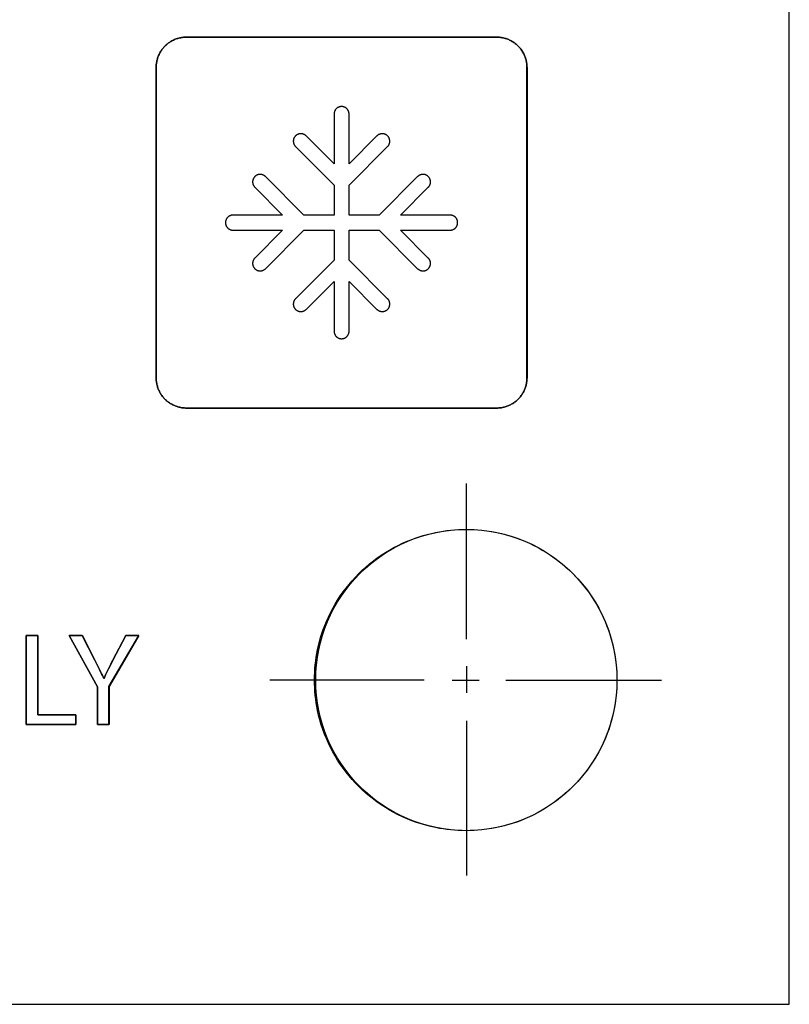
# Model space of a CAD drawing. Units: millimetres. Extents: x -519 to 184, y -137 to 128.
# Drawn here: x -12 to 14, y -137 to -104 of the extents above; entities that cross this region are included whole.
import ezdxf

# ---------------------------------------------------------------- set-up
doc = ezdxf.new("R2010")
doc.units = ezdxf.units.MM
doc.header["$LTSCALE"] = 16.335
doc.layers.get('0').update_dxf_attribs({"linetype": 'CONTINUOUS'})
for name, color, linetype in [('ASSI', 7, 'CONTINUOUS'), ('CURVE', 7, 'CONTINUOUS'), ('INTFCLR_4', 7, 'CONTINUOUS')]:
    doc.layers.add(name, color=color, linetype=linetype)

msp = doc.modelspace()

# ---------------------------------------------------------------- linework, layer by layer
at = {"color": 7, "linetype": 'CONTINUOUS', "true_color": 0x231f20}
for p, q in [((13.882, -137.116), (13.882, -21.122)), ((-11.427, -124.884), (-11.041, -124.884)), ((-11.427, -127.836), (-11.427, -124.884)), ((-11.041, -124.884), (-11.041, -127.517)), ((-11.041, -127.517), (-9.78, -127.517)), ((-9.78, -127.517), (-9.78, -127.836)), ((-9.78, -127.836), (-11.427, -127.836)), ((-122.007, -137.116), (13.882, -137.116))]:
    msp.add_line(p, q, dxfattribs=at)
at = {"layer": 'ASSI', "color": 7, "linetype": 'CONTINUOUS'}
for p, q in [((13.882, -137.116), (13.882, -21.122)), ((-122.007, -137.116), (13.882, -137.116))]:
    msp.add_line(p, q, dxfattribs=at)
msp.add_circle((3.172, -126.363), 4.995, dxfattribs=at)
at = {"layer": 'CURVE', "color": 250, "linetype": 'CONTINUOUS'}
for p, q in [((4.182, -105.043), (-6.118, -105.043)), ((-7.117, -106.042), (-7.117, -116.343)), ((5.182, -116.343), (5.182, -106.042)), ((-6.118, -117.342), (4.182, -117.342)), ((-11.041, -124.885), (-11.427, -124.885)), ((-11.427, -124.885), (-11.427, -127.837)), ((-11.041, -127.517), (-11.041, -124.885)), ((-9.565, -124.885), (-10.003, -124.885)), ((-10.003, -124.885), (-9.066, -126.584)), ((-9.149, -125.7), (-9.565, -124.885)), ((-8.681, -126.58), (-7.695, -124.885)), ((-8.123, -124.885), (-8.549, -125.7)), ((-7.695, -124.885), (-8.123, -124.885)), ((-8.997, -126.009), (-9.149, -125.7)), ((-8.549, -125.7), (-8.657, -125.909)), ((-8.657, -125.909), (-8.7, -125.994)), ((-8.847, -126.309), (-8.855, -126.309)), ((-9.066, -126.584), (-9.066, -127.837)), ((-8.681, -127.837), (-8.681, -126.58)), ((-9.781, -127.517), (-11.041, -127.517)), ((-9.781, -127.837), (-9.781, -127.517)), ((-11.427, -127.837), (-9.781, -127.837)), ((-9.066, -127.837), (-8.681, -127.837))]:
    msp.add_line(p, q, dxfattribs=at)
for points in [[(-6.118, -105.043), (-6.148, -105.043), (-6.179, -105.045), (-6.21, -105.047), (-6.24, -105.051), (-6.271, -105.055), (-6.302, -105.061), (-6.332, -105.067), (-6.363, -105.075), (-6.393, -105.083), (-6.423, -105.092), (-6.453, -105.102), (-6.482, -105.113), (-6.512, -105.125), (-6.54, -105.138), (-6.569, -105.152), (-6.597, -105.167), (-6.625, -105.182), (-6.652, -105.198), (-6.678, -105.216), (-6.704, -105.234), (-6.73, -105.252), (-6.754, -105.272), (-6.779, -105.292), (-6.802, -105.314), (-6.825, -105.336), (-6.847, -105.358), (-6.868, -105.382), (-6.888, -105.406), (-6.908, -105.431), (-6.927, -105.456), (-6.945, -105.482), (-6.962, -105.509), (-6.978, -105.536), (-6.994, -105.563), (-7.008, -105.591), (-7.022, -105.62), (-7.035, -105.649), (-7.047, -105.678), (-7.058, -105.707), (-7.068, -105.737), (-7.077, -105.767), (-7.086, -105.797), (-7.093, -105.828), (-7.099, -105.858), (-7.105, -105.889), (-7.109, -105.92), (-7.113, -105.95), (-7.115, -105.981), (-7.117, -106.012), (-7.117, -106.042)], [(5.182, -106.042), (5.182, -106.012), (5.18, -105.981), (5.178, -105.95), (5.174, -105.92), (5.17, -105.889), (5.164, -105.858), (5.158, -105.828), (5.15, -105.797), (5.142, -105.767), (5.133, -105.737), (5.122, -105.707), (5.111, -105.678), (5.099, -105.649), (5.086, -105.62), (5.073, -105.591), (5.058, -105.563), (5.043, -105.536), (5.026, -105.509), (5.009, -105.482), (4.991, -105.456), (4.972, -105.431), (4.953, -105.406), (4.932, -105.382), (4.911, -105.358), (4.889, -105.336), (4.866, -105.314), (4.843, -105.292), (4.819, -105.272), (4.794, -105.252), (4.769, -105.234), (4.743, -105.216), (4.716, -105.199), (4.689, -105.182), (4.661, -105.167), (4.633, -105.152), (4.605, -105.138), (4.576, -105.125), (4.547, -105.113), (4.517, -105.102), (4.488, -105.092), (4.458, -105.083), (4.428, -105.075), (4.397, -105.067), (4.367, -105.061), (4.336, -105.055), (4.305, -105.051), (4.274, -105.047), (4.244, -105.045), (4.213, -105.043), (4.182, -105.043)], [(-7.117, -116.343), (-7.117, -116.373), (-7.115, -116.404), (-7.113, -116.435), (-7.109, -116.465), (-7.105, -116.496), (-7.099, -116.527), (-7.093, -116.557), (-7.086, -116.588), (-7.077, -116.618), (-7.068, -116.648), (-7.058, -116.678), (-7.047, -116.707), (-7.035, -116.736), (-7.022, -116.765), (-7.008, -116.794), (-6.994, -116.822), (-6.978, -116.849), (-6.962, -116.876), (-6.945, -116.903), (-6.927, -116.929), (-6.908, -116.954), (-6.888, -116.979), (-6.868, -117.003), (-6.847, -117.027), (-6.825, -117.049), (-6.802, -117.071), (-6.779, -117.093), (-6.754, -117.113), (-6.73, -117.133), (-6.704, -117.151), (-6.678, -117.169), (-6.652, -117.187), (-6.625, -117.203), (-6.597, -117.218), (-6.569, -117.233), (-6.54, -117.247), (-6.512, -117.26), (-6.482, -117.272), (-6.453, -117.283), (-6.423, -117.293), (-6.393, -117.302), (-6.363, -117.311), (-6.332, -117.318), (-6.302, -117.324), (-6.271, -117.33), (-6.24, -117.334), (-6.21, -117.338), (-6.179, -117.34), (-6.148, -117.342), (-6.118, -117.342)], [(4.182, -117.342), (4.213, -117.342), (4.244, -117.34), (4.274, -117.338), (4.305, -117.334), (4.336, -117.33), (4.367, -117.324), (4.397, -117.318), (4.428, -117.31), (4.458, -117.302), (4.488, -117.293), (4.517, -117.283), (4.547, -117.272), (4.576, -117.26), (4.605, -117.247), (4.633, -117.233), (4.661, -117.218), (4.689, -117.203), (4.716, -117.187), (4.743, -117.169), (4.769, -117.151), (4.794, -117.133), (4.819, -117.113), (4.843, -117.093), (4.866, -117.071), (4.889, -117.049), (4.911, -117.027), (4.932, -117.003), (4.953, -116.979), (4.972, -116.954), (4.991, -116.929), (5.009, -116.903), (5.026, -116.876), (5.043, -116.849), (5.058, -116.822), (5.073, -116.794), (5.086, -116.765), (5.099, -116.736), (5.111, -116.707), (5.122, -116.678), (5.133, -116.648), (5.142, -116.618), (5.15, -116.588), (5.158, -116.557), (5.164, -116.527), (5.17, -116.496), (5.174, -116.465), (5.178, -116.435), (5.18, -116.404), (5.182, -116.373), (5.182, -116.343)], [(-8.855, -126.309), (-8.878, -126.258), (-8.901, -126.208), (-8.925, -126.158), (-8.948, -126.108), (-8.997, -126.009)], [(-8.7, -125.994), (-8.721, -126.036), (-8.742, -126.078), (-8.763, -126.121), (-8.783, -126.163), (-8.796, -126.192), (-8.809, -126.221), (-8.822, -126.25), (-8.835, -126.279), (-8.847, -126.309)]]:
    msp.add_lwpolyline(points, dxfattribs=at)
at = {"layer": 'INTFCLR_4', "color": 250, "linetype": 'CONTINUOUS'}
for p, q in [((-6.117, -105.043), (4.183, -105.043)), ((-7.117, -116.343), (-7.117, -106.042)), ((5.183, -106.042), (5.183, -116.343)), ((-1.217, -107.593), (-1.217, -109.24)), ((-0.717, -109.24), (-0.717, -107.593)), ((-1.217, -109.24), (-2.14, -108.316)), ((0.206, -108.316), (-0.717, -109.24)), ((-2.494, -108.67), (-1.217, -109.946)), ((-0.717, -109.946), (0.559, -108.67)), ((-2.214, -110.943), (-3.491, -109.666)), ((1.556, -109.666), (0.28, -110.943)), ((-3.844, -110.019), (-2.921, -110.943)), ((-1.217, -109.946), (-1.217, -110.943)), ((-0.717, -110.943), (-0.717, -109.946)), ((0.986, -110.943), (1.91, -110.019)), ((-2.921, -110.943), (-4.567, -110.943)), ((-1.217, -110.943), (-2.214, -110.943)), ((0.28, -110.943), (-0.717, -110.943)), ((2.633, -110.943), (0.986, -110.943)), ((-4.567, -111.443), (-2.921, -111.443)), ((-2.921, -111.443), (-3.844, -112.366)), ((-3.491, -112.72), (-2.214, -111.443)), ((-2.214, -111.443), (-1.217, -111.443)), ((-1.217, -111.443), (-1.217, -112.439)), ((-0.717, -111.443), (0.279, -111.443)), ((-0.717, -112.439), (-0.717, -111.443)), ((0.279, -111.443), (1.556, -112.72)), ((0.986, -111.443), (2.633, -111.443)), ((1.91, -112.366), (0.986, -111.443)), ((-1.217, -112.439), (-2.494, -113.716)), ((0.559, -113.716), (-0.717, -112.439)), ((-2.14, -114.07), (-1.217, -113.146)), ((-1.217, -113.146), (-1.217, -114.793)), ((-0.717, -113.146), (0.206, -114.07)), ((-0.717, -114.793), (-0.717, -113.146)), ((4.183, -117.342), (-6.117, -117.342))]:
    msp.add_line(p, q, dxfattribs=at)
at = {"layer": 'INTFCLR_4', "color": 7, "linetype": 'CONTINUOUS', "true_color": 0x231f20}
for p, q in [((3.172, -125.008), (3.172, -119.844)), ((-10.002, -124.884), (-9.564, -124.884)), ((-9.066, -126.584), (-10.002, -124.884)), ((-9.564, -124.884), (-9.149, -125.699)), ((-7.694, -124.884), (-8.68, -126.579)), ((-8.549, -125.699), (-8.123, -124.884)), ((-8.123, -124.884), (-7.694, -124.884)), ((-9.149, -125.699), (-8.996, -126.008)), ((-8.592, -125.783), (-8.549, -125.699)), ((-8.7, -125.993), (-8.657, -125.909)), ((-8.657, -125.909), (-8.592, -125.783)), ((3.172, -125.897), (3.172, -126.786)), ((-8.855, -126.308), (-8.847, -126.308)), ((1.775, -126.363), (-3.348, -126.363)), ((2.706, -126.363), (3.595, -126.363)), ((4.484, -126.363), (9.649, -126.363)), ((-9.066, -127.836), (-9.066, -126.584)), ((-8.68, -126.579), (-8.68, -127.836)), ((-8.68, -127.836), (-9.066, -127.836)), ((3.172, -127.718), (3.172, -132.84))]:
    msp.add_line(p, q, dxfattribs=at)
at = {"layer": 'INTFCLR_4', "color": 250, "linetype": 'CONTINUOUS'}
for points in [[(-7.117, -106.042), (-7.116, -106.012), (-7.115, -105.981), (-7.112, -105.95), (-7.109, -105.92), (-7.104, -105.889), (-7.099, -105.858), (-7.092, -105.828), (-7.085, -105.797), (-7.077, -105.767), (-7.067, -105.737), (-7.057, -105.707), (-7.046, -105.678), (-7.034, -105.649), (-7.021, -105.62), (-7.008, -105.591), (-6.993, -105.563), (-6.978, -105.536), (-6.961, -105.509), (-6.944, -105.482), (-6.926, -105.456), (-6.907, -105.431), (-6.888, -105.406), (-6.867, -105.382), (-6.846, -105.358), (-6.824, -105.336), (-6.802, -105.314), (-6.778, -105.292), (-6.754, -105.272), (-6.729, -105.252), (-6.704, -105.234), (-6.678, -105.216), (-6.651, -105.198), (-6.624, -105.182), (-6.596, -105.167), (-6.568, -105.152), (-6.54, -105.138), (-6.511, -105.125), (-6.482, -105.113), (-6.452, -105.102), (-6.423, -105.092), (-6.393, -105.083), (-6.362, -105.075), (-6.332, -105.067), (-6.301, -105.061), (-6.271, -105.055), (-6.24, -105.051), (-6.209, -105.047), (-6.178, -105.045), (-6.148, -105.043), (-6.117, -105.043)], [(4.183, -105.043), (4.214, -105.043), (4.244, -105.045), (4.275, -105.047), (4.306, -105.051), (4.336, -105.055), (4.367, -105.061), (4.398, -105.067), (4.428, -105.075), (4.458, -105.083), (4.488, -105.092), (4.518, -105.102), (4.547, -105.113), (4.577, -105.125), (4.605, -105.138), (4.634, -105.152), (4.662, -105.167), (4.689, -105.182), (4.717, -105.199), (4.743, -105.216), (4.769, -105.234), (4.795, -105.252), (4.819, -105.272), (4.843, -105.292), (4.867, -105.314), (4.89, -105.336), (4.912, -105.358), (4.933, -105.382), (4.953, -105.406), (4.973, -105.431), (4.992, -105.456), (5.01, -105.482), (5.027, -105.509), (5.043, -105.536), (5.059, -105.563), (5.073, -105.591), (5.087, -105.62), (5.1, -105.649), (5.112, -105.678), (5.123, -105.707), (5.133, -105.737), (5.142, -105.767), (5.151, -105.797), (5.158, -105.828), (5.165, -105.858), (5.17, -105.889), (5.175, -105.92), (5.178, -105.95), (5.181, -105.981), (5.182, -106.012), (5.183, -106.042)], [(-0.717, -107.593), (-0.717, -107.583), (-0.718, -107.574), (-0.719, -107.564), (-0.721, -107.554), (-0.722, -107.545), (-0.724, -107.535), (-0.727, -107.526), (-0.73, -107.516), (-0.733, -107.507), (-0.737, -107.498), (-0.741, -107.489), (-0.745, -107.48), (-0.75, -107.471), (-0.755, -107.462), (-0.76, -107.454), (-0.765, -107.446), (-0.771, -107.438), (-0.777, -107.43), (-0.784, -107.423), (-0.79, -107.416), (-0.797, -107.409), (-0.804, -107.403), (-0.812, -107.396), (-0.82, -107.391), (-0.827, -107.385), (-0.836, -107.38), (-0.844, -107.375), (-0.852, -107.37), (-0.861, -107.366), (-0.87, -107.362), (-0.879, -107.359), (-0.888, -107.355), (-0.898, -107.352), (-0.908, -107.35), (-0.917, -107.348), (-0.927, -107.346), (-0.937, -107.344), (-0.947, -107.343), (-0.957, -107.343), (-0.967, -107.343), (-0.977, -107.343), (-0.987, -107.343), (-0.997, -107.344), (-1.007, -107.346), (-1.017, -107.348), (-1.026, -107.35), (-1.036, -107.352), (-1.046, -107.355), (-1.055, -107.359), (-1.064, -107.362), (-1.073, -107.366), (-1.082, -107.37), (-1.09, -107.375), (-1.099, -107.38), (-1.107, -107.385), (-1.115, -107.391), (-1.122, -107.396), (-1.13, -107.403), (-1.137, -107.409), (-1.144, -107.416), (-1.151, -107.423), (-1.157, -107.43), (-1.163, -107.438), (-1.169, -107.446), (-1.175, -107.454), (-1.18, -107.462), (-1.185, -107.471), (-1.189, -107.48), (-1.194, -107.489), (-1.198, -107.498), (-1.201, -107.507), (-1.204, -107.516), (-1.207, -107.526), (-1.21, -107.535), (-1.212, -107.545), (-1.214, -107.554), (-1.215, -107.564), (-1.216, -107.574), (-1.217, -107.583), (-1.217, -107.593)], [(-2.14, -108.316), (-2.148, -108.309), (-2.155, -108.303), (-2.163, -108.296), (-2.172, -108.29), (-2.18, -108.284), (-2.189, -108.279), (-2.198, -108.274), (-2.207, -108.269), (-2.217, -108.265), (-2.226, -108.261), (-2.236, -108.257), (-2.246, -108.254), (-2.256, -108.251), (-2.266, -108.249), (-2.276, -108.247), (-2.286, -108.245), (-2.297, -108.244), (-2.307, -108.243), (-2.317, -108.243), (-2.327, -108.243), (-2.337, -108.243), (-2.346, -108.244), (-2.356, -108.246), (-2.365, -108.247), (-2.375, -108.249), (-2.384, -108.252), (-2.393, -108.255), (-2.402, -108.258), (-2.411, -108.261), (-2.42, -108.265), (-2.429, -108.27), (-2.438, -108.274), (-2.447, -108.279), (-2.455, -108.285), (-2.463, -108.29), (-2.471, -108.296), (-2.479, -108.303), (-2.487, -108.309), (-2.494, -108.316), (-2.501, -108.323), (-2.507, -108.331), (-2.514, -108.339), (-2.52, -108.347), (-2.526, -108.355), (-2.531, -108.363), (-2.536, -108.372), (-2.541, -108.381), (-2.545, -108.39), (-2.549, -108.399), (-2.552, -108.408), (-2.556, -108.417), (-2.558, -108.426), (-2.561, -108.435), (-2.563, -108.445), (-2.564, -108.454), (-2.566, -108.464), (-2.567, -108.473), (-2.567, -108.483), (-2.567, -108.493), (-2.567, -108.503), (-2.566, -108.513), (-2.565, -108.524), (-2.563, -108.534), (-2.561, -108.544), (-2.559, -108.554), (-2.556, -108.564), (-2.553, -108.574), (-2.549, -108.584), (-2.545, -108.593), (-2.541, -108.603), (-2.536, -108.612), (-2.531, -108.621), (-2.526, -108.63), (-2.52, -108.639), (-2.514, -108.647), (-2.508, -108.655), (-2.501, -108.662), (-2.494, -108.67)], [(0.559, -108.67), (0.566, -108.662), (0.573, -108.655), (0.58, -108.647), (0.586, -108.639), (0.591, -108.63), (0.597, -108.621), (0.602, -108.612), (0.606, -108.603), (0.611, -108.593), (0.615, -108.584), (0.618, -108.574), (0.622, -108.564), (0.625, -108.554), (0.627, -108.544), (0.629, -108.534), (0.631, -108.524), (0.632, -108.513), (0.633, -108.503), (0.633, -108.493), (0.633, -108.483), (0.632, -108.473), (0.631, -108.464), (0.63, -108.454), (0.628, -108.445), (0.626, -108.435), (0.624, -108.426), (0.621, -108.417), (0.618, -108.408), (0.615, -108.399), (0.611, -108.39), (0.606, -108.381), (0.602, -108.372), (0.596, -108.363), (0.591, -108.355), (0.585, -108.347), (0.579, -108.339), (0.573, -108.331), (0.566, -108.323), (0.559, -108.316), (0.552, -108.309), (0.545, -108.303), (0.537, -108.296), (0.529, -108.29), (0.521, -108.285), (0.512, -108.279), (0.504, -108.274), (0.495, -108.27), (0.486, -108.265), (0.477, -108.261), (0.468, -108.258), (0.459, -108.255), (0.45, -108.252), (0.44, -108.249), (0.431, -108.247), (0.421, -108.246), (0.412, -108.244), (0.402, -108.243), (0.392, -108.243), (0.383, -108.243), (0.373, -108.243), (0.362, -108.244), (0.352, -108.245), (0.342, -108.247), (0.332, -108.249), (0.321, -108.251), (0.311, -108.254), (0.302, -108.257), (0.292, -108.261), (0.282, -108.265), (0.273, -108.269), (0.263, -108.274), (0.254, -108.279), (0.246, -108.284), (0.237, -108.29), (0.229, -108.296), (0.221, -108.303), (0.213, -108.309), (0.206, -108.316)], [(-3.491, -109.666), (-3.498, -109.659), (-3.505, -109.652), (-3.513, -109.646), (-3.522, -109.64), (-3.53, -109.634), (-3.539, -109.629), (-3.548, -109.624), (-3.557, -109.619), (-3.567, -109.615), (-3.576, -109.611), (-3.586, -109.607), (-3.596, -109.604), (-3.606, -109.601), (-3.616, -109.598), (-3.626, -109.596), (-3.636, -109.595), (-3.647, -109.594), (-3.657, -109.593), (-3.667, -109.592), (-3.677, -109.593), (-3.686, -109.593), (-3.696, -109.594), (-3.706, -109.595), (-3.715, -109.597), (-3.725, -109.599), (-3.734, -109.601), (-3.743, -109.604), (-3.752, -109.607), (-3.761, -109.611), (-3.77, -109.615), (-3.779, -109.619), (-3.788, -109.624), (-3.797, -109.629), (-3.805, -109.634), (-3.814, -109.64), (-3.822, -109.646), (-3.829, -109.652), (-3.837, -109.659), (-3.844, -109.666), (-3.851, -109.673), (-3.858, -109.681), (-3.864, -109.688), (-3.87, -109.696), (-3.876, -109.705), (-3.881, -109.713), (-3.886, -109.722), (-3.891, -109.73), (-3.895, -109.739), (-3.899, -109.748), (-3.902, -109.757), (-3.905, -109.767), (-3.908, -109.776), (-3.911, -109.785), (-3.913, -109.794), (-3.914, -109.804), (-3.916, -109.814), (-3.917, -109.823), (-3.917, -109.833), (-3.917, -109.843), (-3.917, -109.853), (-3.916, -109.863), (-3.915, -109.873), (-3.913, -109.884), (-3.911, -109.894), (-3.909, -109.904), (-3.906, -109.914), (-3.903, -109.924), (-3.899, -109.934), (-3.895, -109.943), (-3.891, -109.953), (-3.886, -109.962), (-3.881, -109.971), (-3.876, -109.98), (-3.87, -109.988), (-3.864, -109.997), (-3.858, -110.005), (-3.851, -110.012), (-3.844, -110.019)], [(1.91, -110.019), (1.917, -110.012), (1.923, -110.005), (1.93, -109.997), (1.936, -109.988), (1.941, -109.98), (1.947, -109.971), (1.952, -109.962), (1.956, -109.953), (1.961, -109.943), (1.965, -109.934), (1.968, -109.924), (1.972, -109.914), (1.974, -109.904), (1.977, -109.894), (1.979, -109.884), (1.98, -109.873), (1.982, -109.863), (1.982, -109.853), (1.983, -109.843), (1.983, -109.833), (1.982, -109.823), (1.981, -109.814), (1.98, -109.804), (1.978, -109.794), (1.976, -109.785), (1.974, -109.776), (1.971, -109.767), (1.968, -109.757), (1.964, -109.748), (1.961, -109.739), (1.956, -109.73), (1.952, -109.722), (1.946, -109.713), (1.941, -109.705), (1.935, -109.696), (1.929, -109.688), (1.923, -109.681), (1.917, -109.673), (1.91, -109.666), (1.902, -109.659), (1.895, -109.652), (1.887, -109.646), (1.879, -109.64), (1.871, -109.634), (1.863, -109.629), (1.854, -109.624), (1.845, -109.619), (1.836, -109.615), (1.827, -109.611), (1.818, -109.608), (1.809, -109.604), (1.8, -109.602), (1.79, -109.599), (1.781, -109.597), (1.771, -109.595), (1.762, -109.594), (1.752, -109.593), (1.743, -109.593), (1.733, -109.593), (1.723, -109.593), (1.712, -109.594), (1.702, -109.595), (1.692, -109.597), (1.682, -109.599), (1.672, -109.601), (1.662, -109.604), (1.652, -109.607), (1.642, -109.611), (1.632, -109.615), (1.623, -109.619), (1.614, -109.624), (1.605, -109.629), (1.596, -109.634), (1.587, -109.64), (1.579, -109.646), (1.571, -109.652), (1.563, -109.659), (1.556, -109.666)], [(-4.567, -110.943), (-4.577, -110.943), (-4.586, -110.944), (-4.596, -110.945), (-4.606, -110.946), (-4.615, -110.948), (-4.625, -110.95), (-4.634, -110.953), (-4.644, -110.955), (-4.653, -110.959), (-4.662, -110.962), (-4.671, -110.966), (-4.68, -110.971), (-4.689, -110.975), (-4.697, -110.98), (-4.706, -110.985), (-4.714, -110.991), (-4.722, -110.997), (-4.73, -111.003), (-4.737, -111.009), (-4.744, -111.016), (-4.751, -111.023), (-4.757, -111.03), (-4.763, -111.038), (-4.769, -111.045), (-4.775, -111.053), (-4.78, -111.061), (-4.785, -111.069), (-4.79, -111.078), (-4.794, -111.087), (-4.798, -111.095), (-4.801, -111.105), (-4.805, -111.114), (-4.808, -111.124), (-4.81, -111.133), (-4.812, -111.143), (-4.814, -111.153), (-4.815, -111.163), (-4.816, -111.173), (-4.817, -111.183), (-4.817, -111.193), (-4.817, -111.203), (-4.816, -111.213), (-4.815, -111.223), (-4.814, -111.233), (-4.812, -111.243), (-4.81, -111.252), (-4.808, -111.262), (-4.805, -111.271), (-4.801, -111.281), (-4.798, -111.29), (-4.794, -111.299), (-4.79, -111.308), (-4.785, -111.316), (-4.78, -111.324), (-4.775, -111.332), (-4.769, -111.34), (-4.763, -111.348), (-4.757, -111.355), (-4.751, -111.363), (-4.744, -111.37), (-4.737, -111.376), (-4.73, -111.383), (-4.722, -111.389), (-4.714, -111.395), (-4.706, -111.4), (-4.697, -111.406), (-4.689, -111.41), (-4.68, -111.415), (-4.671, -111.419), (-4.662, -111.423), (-4.653, -111.427), (-4.644, -111.43), (-4.634, -111.433), (-4.625, -111.436), (-4.615, -111.438), (-4.606, -111.44), (-4.596, -111.441), (-4.586, -111.442), (-4.577, -111.443), (-4.567, -111.443)], [(2.633, -111.443), (2.643, -111.443), (2.652, -111.442), (2.662, -111.441), (2.672, -111.44), (2.681, -111.438), (2.691, -111.436), (2.7, -111.433), (2.71, -111.43), (2.719, -111.427), (2.728, -111.423), (2.737, -111.419), (2.746, -111.415), (2.755, -111.41), (2.763, -111.406), (2.772, -111.4), (2.78, -111.395), (2.788, -111.389), (2.795, -111.383), (2.803, -111.376), (2.81, -111.37), (2.817, -111.363), (2.823, -111.355), (2.829, -111.348), (2.835, -111.34), (2.841, -111.332), (2.846, -111.324), (2.851, -111.316), (2.855, -111.308), (2.859, -111.299), (2.863, -111.29), (2.867, -111.281), (2.87, -111.271), (2.873, -111.262), (2.876, -111.252), (2.878, -111.243), (2.88, -111.233), (2.881, -111.223), (2.882, -111.213), (2.883, -111.203), (2.883, -111.193), (2.883, -111.183), (2.882, -111.173), (2.881, -111.163), (2.88, -111.153), (2.878, -111.143), (2.876, -111.133), (2.873, -111.124), (2.87, -111.114), (2.867, -111.105), (2.863, -111.095), (2.859, -111.087), (2.855, -111.078), (2.851, -111.069), (2.846, -111.061), (2.841, -111.053), (2.835, -111.045), (2.829, -111.038), (2.823, -111.03), (2.817, -111.023), (2.81, -111.016), (2.803, -111.009), (2.795, -111.003), (2.788, -110.997), (2.78, -110.991), (2.772, -110.985), (2.763, -110.98), (2.755, -110.975), (2.746, -110.971), (2.737, -110.966), (2.728, -110.962), (2.719, -110.959), (2.71, -110.955), (2.7, -110.953), (2.691, -110.95), (2.681, -110.948), (2.672, -110.946), (2.662, -110.945), (2.652, -110.944), (2.643, -110.943), (2.633, -110.943)], [(-3.844, -112.366), (-3.851, -112.374), (-3.858, -112.381), (-3.864, -112.389), (-3.87, -112.397), (-3.876, -112.406), (-3.881, -112.415), (-3.886, -112.424), (-3.891, -112.433), (-3.895, -112.442), (-3.899, -112.452), (-3.903, -112.462), (-3.906, -112.472), (-3.909, -112.482), (-3.911, -112.492), (-3.913, -112.502), (-3.915, -112.512), (-3.916, -112.522), (-3.917, -112.533), (-3.917, -112.543), (-3.917, -112.553), (-3.917, -112.562), (-3.916, -112.572), (-3.914, -112.581), (-3.913, -112.591), (-3.911, -112.6), (-3.908, -112.61), (-3.905, -112.619), (-3.902, -112.628), (-3.899, -112.637), (-3.895, -112.646), (-3.891, -112.655), (-3.886, -112.664), (-3.881, -112.673), (-3.876, -112.681), (-3.87, -112.689), (-3.864, -112.697), (-3.858, -112.705), (-3.851, -112.713), (-3.844, -112.72), (-3.837, -112.727), (-3.829, -112.733), (-3.822, -112.74), (-3.814, -112.746), (-3.805, -112.751), (-3.797, -112.757), (-3.788, -112.762), (-3.779, -112.766), (-3.77, -112.771), (-3.761, -112.775), (-3.752, -112.778), (-3.743, -112.781), (-3.734, -112.784), (-3.725, -112.786), (-3.715, -112.788), (-3.706, -112.79), (-3.696, -112.791), (-3.687, -112.792), (-3.677, -112.793), (-3.667, -112.793), (-3.657, -112.792), (-3.647, -112.792), (-3.637, -112.791), (-3.626, -112.789), (-3.616, -112.787), (-3.606, -112.785), (-3.596, -112.782), (-3.586, -112.779), (-3.576, -112.775), (-3.567, -112.771), (-3.557, -112.767), (-3.548, -112.762), (-3.539, -112.757), (-3.53, -112.752), (-3.522, -112.746), (-3.513, -112.74), (-3.505, -112.733), (-3.498, -112.727), (-3.491, -112.72)], [(1.556, -112.72), (1.563, -112.727), (1.571, -112.733), (1.579, -112.74), (1.587, -112.746), (1.596, -112.752), (1.605, -112.757), (1.614, -112.762), (1.623, -112.767), (1.632, -112.771), (1.642, -112.775), (1.652, -112.779), (1.662, -112.782), (1.672, -112.785), (1.682, -112.787), (1.692, -112.789), (1.702, -112.791), (1.712, -112.792), (1.723, -112.792), (1.733, -112.793), (1.743, -112.793), (1.752, -112.792), (1.762, -112.791), (1.771, -112.79), (1.781, -112.788), (1.79, -112.786), (1.8, -112.784), (1.809, -112.781), (1.818, -112.778), (1.827, -112.775), (1.836, -112.771), (1.845, -112.766), (1.854, -112.762), (1.862, -112.757), (1.871, -112.751), (1.879, -112.746), (1.887, -112.74), (1.895, -112.733), (1.902, -112.727), (1.91, -112.72), (1.917, -112.713), (1.923, -112.705), (1.929, -112.697), (1.935, -112.689), (1.941, -112.681), (1.947, -112.673), (1.952, -112.664), (1.956, -112.655), (1.961, -112.646), (1.964, -112.637), (1.968, -112.628), (1.971, -112.619), (1.974, -112.61), (1.976, -112.6), (1.978, -112.591), (1.98, -112.581), (1.981, -112.572), (1.982, -112.562), (1.983, -112.553), (1.983, -112.543), (1.982, -112.533), (1.982, -112.522), (1.98, -112.512), (1.979, -112.502), (1.977, -112.492), (1.974, -112.482), (1.972, -112.472), (1.968, -112.462), (1.965, -112.452), (1.961, -112.442), (1.957, -112.433), (1.952, -112.424), (1.947, -112.415), (1.941, -112.406), (1.936, -112.397), (1.93, -112.389), (1.923, -112.381), (1.917, -112.374), (1.91, -112.366)], [(-2.494, -113.716), (-2.501, -113.723), (-2.508, -113.731), (-2.514, -113.739), (-2.52, -113.747), (-2.526, -113.756), (-2.531, -113.764), (-2.536, -113.773), (-2.541, -113.783), (-2.545, -113.792), (-2.549, -113.802), (-2.553, -113.811), (-2.556, -113.821), (-2.559, -113.831), (-2.561, -113.841), (-2.563, -113.852), (-2.565, -113.862), (-2.566, -113.872), (-2.567, -113.882), (-2.567, -113.893), (-2.567, -113.902), (-2.567, -113.912), (-2.566, -113.922), (-2.564, -113.931), (-2.563, -113.941), (-2.561, -113.95), (-2.558, -113.959), (-2.556, -113.969), (-2.552, -113.978), (-2.549, -113.987), (-2.545, -113.996), (-2.541, -114.005), (-2.536, -114.014), (-2.531, -114.022), (-2.526, -114.031), (-2.52, -114.039), (-2.514, -114.047), (-2.507, -114.055), (-2.501, -114.062), (-2.494, -114.07), (-2.487, -114.076), (-2.479, -114.083), (-2.471, -114.089), (-2.464, -114.095), (-2.455, -114.101), (-2.447, -114.106), (-2.438, -114.111), (-2.429, -114.116), (-2.42, -114.12), (-2.411, -114.124), (-2.402, -114.128), (-2.393, -114.131), (-2.384, -114.134), (-2.375, -114.136), (-2.365, -114.138), (-2.356, -114.14), (-2.346, -114.141), (-2.337, -114.142), (-2.327, -114.142), (-2.317, -114.143), (-2.307, -114.142), (-2.297, -114.142), (-2.286, -114.14), (-2.276, -114.139), (-2.266, -114.137), (-2.256, -114.134), (-2.246, -114.131), (-2.236, -114.128), (-2.226, -114.125), (-2.217, -114.121), (-2.207, -114.116), (-2.198, -114.112), (-2.189, -114.107), (-2.18, -114.101), (-2.172, -114.096), (-2.163, -114.09), (-2.155, -114.083), (-2.148, -114.077), (-2.14, -114.07)], [(0.206, -114.07), (0.213, -114.077), (0.221, -114.083), (0.229, -114.09), (0.237, -114.096), (0.246, -114.101), (0.255, -114.107), (0.264, -114.112), (0.273, -114.116), (0.282, -114.121), (0.292, -114.125), (0.302, -114.128), (0.312, -114.131), (0.322, -114.134), (0.332, -114.137), (0.342, -114.139), (0.352, -114.14), (0.362, -114.142), (0.373, -114.142), (0.383, -114.143), (0.392, -114.142), (0.402, -114.142), (0.412, -114.141), (0.421, -114.14), (0.431, -114.138), (0.44, -114.136), (0.45, -114.134), (0.459, -114.131), (0.468, -114.128), (0.477, -114.124), (0.486, -114.12), (0.495, -114.116), (0.504, -114.111), (0.512, -114.106), (0.521, -114.101), (0.529, -114.095), (0.537, -114.089), (0.545, -114.083), (0.552, -114.076), (0.559, -114.07), (0.566, -114.062), (0.573, -114.055), (0.579, -114.047), (0.585, -114.039), (0.591, -114.031), (0.596, -114.022), (0.602, -114.014), (0.606, -114.005), (0.611, -113.996), (0.615, -113.987), (0.618, -113.978), (0.621, -113.969), (0.624, -113.959), (0.626, -113.95), (0.628, -113.941), (0.63, -113.931), (0.631, -113.922), (0.632, -113.912), (0.633, -113.902), (0.633, -113.893), (0.633, -113.882), (0.632, -113.872), (0.631, -113.862), (0.629, -113.852), (0.627, -113.841), (0.625, -113.831), (0.622, -113.821), (0.618, -113.811), (0.615, -113.802), (0.611, -113.792), (0.607, -113.783), (0.602, -113.773), (0.597, -113.764), (0.591, -113.756), (0.586, -113.747), (0.58, -113.739), (0.573, -113.731), (0.566, -113.723), (0.559, -113.716)], [(-1.217, -114.793), (-1.217, -114.803), (-1.216, -114.812), (-1.215, -114.822), (-1.214, -114.831), (-1.212, -114.841), (-1.21, -114.851), (-1.207, -114.86), (-1.204, -114.869), (-1.201, -114.879), (-1.198, -114.888), (-1.194, -114.897), (-1.189, -114.906), (-1.185, -114.915), (-1.18, -114.923), (-1.174, -114.932), (-1.169, -114.94), (-1.163, -114.948), (-1.157, -114.955), (-1.151, -114.963), (-1.144, -114.97), (-1.137, -114.977), (-1.13, -114.983), (-1.122, -114.989), (-1.115, -114.995), (-1.107, -115.001), (-1.099, -115.006), (-1.09, -115.011), (-1.082, -115.015), (-1.073, -115.02), (-1.064, -115.023), (-1.055, -115.027), (-1.046, -115.03), (-1.036, -115.033), (-1.026, -115.036), (-1.017, -115.038), (-1.007, -115.04), (-0.997, -115.041), (-0.987, -115.042), (-0.977, -115.043), (-0.967, -115.043), (-0.957, -115.043), (-0.947, -115.042), (-0.937, -115.041), (-0.927, -115.04), (-0.917, -115.038), (-0.908, -115.036), (-0.898, -115.033), (-0.888, -115.03), (-0.879, -115.027), (-0.87, -115.023), (-0.861, -115.02), (-0.852, -115.015), (-0.844, -115.011), (-0.836, -115.006), (-0.827, -115.001), (-0.82, -114.995), (-0.812, -114.989), (-0.804, -114.983), (-0.797, -114.977), (-0.79, -114.97), (-0.784, -114.963), (-0.777, -114.955), (-0.771, -114.948), (-0.765, -114.94), (-0.76, -114.932), (-0.755, -114.923), (-0.75, -114.915), (-0.745, -114.906), (-0.741, -114.897), (-0.737, -114.888), (-0.733, -114.879), (-0.73, -114.869), (-0.727, -114.86), (-0.724, -114.851), (-0.722, -114.841), (-0.721, -114.831), (-0.719, -114.822), (-0.718, -114.812), (-0.717, -114.803), (-0.717, -114.793)], [(-6.117, -117.342), (-6.148, -117.342), (-6.178, -117.34), (-6.209, -117.338), (-6.24, -117.334), (-6.271, -117.33), (-6.301, -117.324), (-6.332, -117.318), (-6.362, -117.311), (-6.393, -117.302), (-6.423, -117.293), (-6.452, -117.283), (-6.482, -117.272), (-6.511, -117.26), (-6.54, -117.247), (-6.568, -117.233), (-6.596, -117.218), (-6.624, -117.203), (-6.651, -117.187), (-6.678, -117.169), (-6.704, -117.151), (-6.729, -117.133), (-6.754, -117.113), (-6.778, -117.093), (-6.802, -117.071), (-6.824, -117.049), (-6.846, -117.027), (-6.867, -117.003), (-6.888, -116.979), (-6.907, -116.954), (-6.926, -116.929), (-6.944, -116.903), (-6.961, -116.876), (-6.978, -116.849), (-6.993, -116.822), (-7.008, -116.794), (-7.021, -116.765), (-7.034, -116.736), (-7.046, -116.707), (-7.057, -116.678), (-7.067, -116.648), (-7.077, -116.618), (-7.085, -116.588), (-7.092, -116.557), (-7.099, -116.527), (-7.104, -116.496), (-7.109, -116.465), (-7.112, -116.435), (-7.115, -116.404), (-7.116, -116.373), (-7.117, -116.343)], [(5.183, -116.343), (5.182, -116.373), (5.181, -116.404), (5.178, -116.435), (5.175, -116.465), (5.17, -116.496), (5.165, -116.527), (5.158, -116.557), (5.151, -116.588), (5.142, -116.618), (5.133, -116.648), (5.123, -116.678), (5.112, -116.707), (5.1, -116.736), (5.087, -116.765), (5.073, -116.794), (5.059, -116.822), (5.043, -116.849), (5.027, -116.876), (5.01, -116.903), (4.992, -116.929), (4.973, -116.954), (4.953, -116.979), (4.933, -117.003), (4.912, -117.027), (4.89, -117.049), (4.867, -117.071), (4.843, -117.093), (4.819, -117.113), (4.795, -117.133), (4.769, -117.151), (4.743, -117.169), (4.717, -117.187), (4.689, -117.203), (4.662, -117.218), (4.634, -117.233), (4.605, -117.247), (4.577, -117.26), (4.547, -117.272), (4.518, -117.283), (4.488, -117.293), (4.458, -117.302), (4.428, -117.31), (4.398, -117.318), (4.367, -117.324), (4.336, -117.33), (4.306, -117.334), (4.275, -117.338), (4.244, -117.34), (4.214, -117.342), (4.183, -117.342)]]:
    msp.add_lwpolyline(points, dxfattribs=at)
at = {"layer": 'INTFCLR_4', "color": 7, "linetype": 'CONTINUOUS', "true_color": 0x231f20}
for points in [[(-1.866, -126.363), (-1.864, -126.235), (-1.859, -126.108), (-1.851, -125.981), (-1.84, -125.853), (-1.826, -125.729), (-1.808, -125.605), (-1.788, -125.481), (-1.764, -125.358), (-1.734, -125.221), (-1.7, -125.085), (-1.662, -124.95), (-1.62, -124.816), (-1.574, -124.683), (-1.525, -124.552), (-1.472, -124.422), (-1.406, -124.274), (-1.336, -124.129), (-1.261, -123.986), (-1.181, -123.846), (-1.097, -123.708), (-1.009, -123.573), (-0.916, -123.442), (-0.82, -123.314), (-0.719, -123.189), (-0.615, -123.067), (-0.507, -122.948), (-0.395, -122.833), (-0.279, -122.722), (-0.159, -122.614), (-0.037, -122.51), (0.089, -122.41), (0.218, -122.314), (0.35, -122.223), (0.486, -122.134), (0.625, -122.051), (0.767, -121.971), (0.911, -121.896), (1.058, -121.826), (1.206, -121.761), (1.338, -121.708), (1.471, -121.659), (1.605, -121.613), (1.741, -121.572), (1.877, -121.534), (2.015, -121.5), (2.153, -121.469), (2.278, -121.446), (2.403, -121.425), (2.529, -121.408), (2.655, -121.394), (2.773, -121.383)], [(2.773, -121.383), (2.906, -121.374), (3.039, -121.369), (3.172, -121.368), (3.3, -121.369), (3.427, -121.374), (3.555, -121.382), (3.682, -121.394), (3.847, -121.413), (4.013, -121.439), (4.177, -121.469), (4.336, -121.505), (4.495, -121.546), (4.652, -121.592), (4.808, -121.643), (4.962, -121.7), (5.113, -121.761), (5.261, -121.827), (5.406, -121.897), (5.549, -121.971), (5.689, -122.051), (5.827, -122.134), (5.962, -122.223), (6.093, -122.314), (6.221, -122.41), (6.346, -122.51), (6.468, -122.614), (6.587, -122.722), (6.702, -122.833), (6.813, -122.948), (6.921, -123.067), (7.025, -123.189), (7.125, -123.314), (7.221, -123.442), (7.312, -123.573), (7.401, -123.708), (7.484, -123.846), (7.564, -123.986), (7.638, -124.129), (7.709, -124.274), (7.774, -124.422), (7.835, -124.573), (7.892, -124.727), (7.943, -124.883), (7.989, -125.04), (8.03, -125.199), (8.066, -125.358), (8.097, -125.522), (8.122, -125.688), (8.142, -125.853), (8.152, -125.969), (8.16, -126.084), (8.165, -126.2)], [(-8.996, -126.008), (-8.948, -126.108), (-8.924, -126.157), (-8.901, -126.207), (-8.877, -126.258), (-8.855, -126.308)], [(-8.847, -126.308), (-8.834, -126.279), (-8.822, -126.25), (-8.809, -126.221), (-8.796, -126.192), (-8.782, -126.163), (-8.762, -126.12), (-8.742, -126.078), (-8.721, -126.036), (-8.7, -125.993)], [(2.903, -131.351), (2.779, -131.344), (2.655, -131.333), (2.529, -131.318), (2.403, -131.301), (2.278, -131.28), (2.153, -131.257), (1.992, -131.221), (1.832, -131.18), (1.673, -131.134), (1.515, -131.083), (1.36, -131.026), (1.206, -130.965), (1.058, -130.9), (0.911, -130.83), (0.767, -130.755), (0.625, -130.676), (0.486, -130.592), (0.35, -130.503), (0.218, -130.412), (0.089, -130.316), (-0.037, -130.216), (-0.159, -130.112), (-0.279, -130.004), (-0.395, -129.893), (-0.507, -129.778), (-0.615, -129.659), (-0.719, -129.538), (-0.82, -129.412), (-0.916, -129.284), (-1.009, -129.153), (-1.097, -129.018), (-1.181, -128.88), (-1.261, -128.74), (-1.336, -128.597), (-1.406, -128.452), (-1.472, -128.305), (-1.533, -128.153), (-1.59, -127.999), (-1.641, -127.843), (-1.687, -127.686), (-1.728, -127.528), (-1.764, -127.368), (-1.788, -127.245), (-1.808, -127.121), (-1.826, -126.997), (-1.84, -126.873), (-1.851, -126.746), (-1.859, -126.618), (-1.864, -126.491), (-1.866, -126.363)], [(8.165, -126.2), (8.166, -126.223), (8.166, -126.246), (8.167, -126.27), (8.167, -126.293), (8.167, -126.316), (8.167, -126.34), (8.167, -126.363)], [(8.167, -126.363), (8.167, -126.386), (8.167, -126.41), (8.167, -126.433), (8.167, -126.456), (8.166, -126.48), (8.166, -126.503), (8.165, -126.526)], [(8.165, -126.526), (8.16, -126.642), (8.152, -126.757), (8.142, -126.873), (8.122, -127.038), (8.097, -127.204), (8.066, -127.368), (8.03, -127.528), (7.989, -127.686), (7.943, -127.843), (7.892, -127.999), (7.835, -128.153), (7.774, -128.305), (7.709, -128.452), (7.638, -128.597), (7.564, -128.74), (7.484, -128.88), (7.401, -129.018), (7.312, -129.153), (7.221, -129.284), (7.125, -129.412), (7.025, -129.537), (6.921, -129.659), (6.813, -129.778), (6.702, -129.893), (6.587, -130.004), (6.468, -130.112), (6.346, -130.216), (6.221, -130.316), (6.093, -130.412), (5.962, -130.503), (5.827, -130.592), (5.689, -130.675), (5.549, -130.755), (5.406, -130.829), (5.261, -130.9), (5.113, -130.965), (4.962, -131.026), (4.808, -131.083), (4.652, -131.134), (4.495, -131.18), (4.336, -131.221), (4.177, -131.257), (4.013, -131.288), (3.847, -131.313), (3.682, -131.333), (3.555, -131.344), (3.427, -131.352), (3.3, -131.357), (3.172, -131.358), (3.037, -131.357), (2.903, -131.351)]]:
    msp.add_lwpolyline(points, dxfattribs=at)

doc.saveas('drawing.dxf')
